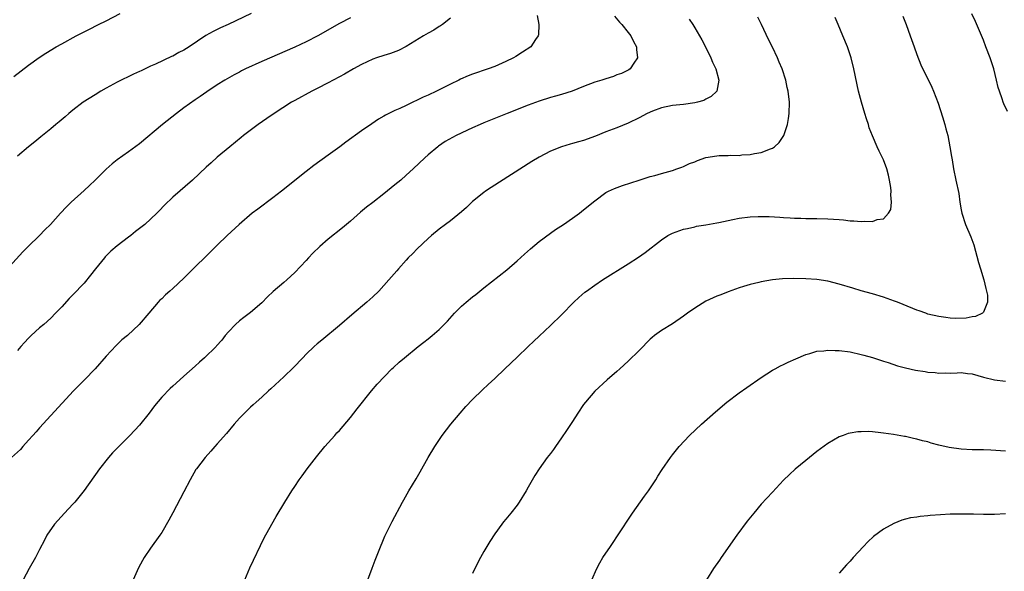
# Model space of a CAD drawing. Units: inches. Extents: x 2616000 to 2619000, y 1533000 to 1536000.
# Drawn here: x 2617751 to 2617929, y 1533705 to 1533804 of the extents above; entities that cross this region are included whole.
import ezdxf

# ---------------------------------------------------------------- set-up
doc = ezdxf.new("R2010")
doc.units = ezdxf.units.IN
doc.header["$MEASUREMENT"] = 0
doc.layers.add('LD26161533_10ft', color=92, linetype='Continuous')

msp = doc.modelspace()

# ---------------------------------------------------------------- linework, layer by layer
at = {"layer": 'LD26161533_10ft'}
for points, elevation in [([(2617811, 1533804.22), (2617809, 1533803.19), (2617805.14, 1533801), (2617803, 1533799.91), (2617801, 1533798.96), (2617795, 1533796.34), (2617792.08, 1533795), (2617791.35, 1533794.65), (2617791, 1533794.44), (2617790.05, 1533793.95), (2617788.38, 1533793), (2617787, 1533792.15), (2617785.1, 1533790.9), (2617783.93, 1533790.07), (2617783, 1533789.45), (2617781, 1533787.99), (2617779.67, 1533787), (2617777.11, 1533785), (2617773, 1533781.54), (2617771, 1533780.07), (2617769, 1533778.65), (2617768.09, 1533777.91), (2617767, 1533776.94), (2617765, 1533774.95), (2617764, 1533774), (2617763, 1533773.09), (2617760.69, 1533771), (2617759.85, 1533770.15), (2617758.77, 1533769), (2617756.96, 1533767), (2617755.97, 1533766.03), (2617755, 1533765.02), (2617752.95, 1533763), (2617751.96, 1533762.04), (2617749, 1533758.74)], 8590), ([(2617844.61, 1533804.61), (2617844.93, 1533803), (2617844.84, 1533801.16), (2617844.81, 1533801), (2617844.34, 1533800.34), (2617843.46, 1533799), (2617841.99, 1533798.01), (2617840.76, 1533797.24), (2617840.34, 1533797), (2617839, 1533796.33), (2617837, 1533795.45), (2617835.77, 1533795), (2617833, 1533794.09), (2617832.21, 1533793.79), (2617830.82, 1533793.18), (2617830.5, 1533793), (2617829, 1533792.26), (2617826.51, 1533791), (2617825, 1533790.28), (2617824.1, 1533789.9), (2617823, 1533789.36), (2617822.2, 1533789), (2617821, 1533788.44), (2617819.91, 1533787.91), (2617819, 1533787.51), (2617817.32, 1533786.68), (2617817, 1533786.48), (2617816.04, 1533785.96), (2617814.85, 1533785.15), (2617813, 1533783.85), (2617810.17, 1533781.83), (2617809.1, 1533781), (2617807, 1533779.47), (2617804.39, 1533777.61), (2617803, 1533776.55), (2617798.57, 1533773), (2617797, 1533771.78), (2617794.28, 1533769.72), (2617793.3, 1533769), (2617790.93, 1533767), (2617788.79, 1533765), (2617787, 1533763.25), (2617781, 1533757.3), (2617779, 1533755.44), (2617778.46, 1533755), (2617777.68, 1533754.32), (2617777, 1533753.62), (2617776.67, 1533753.33), (2617776.36, 1533753), (2617774.66, 1533751), (2617772.91, 1533749), (2617770.82, 1533747), (2617769.8, 1533746.2), (2617769, 1533745.37), (2617768.81, 1533745.19), (2617767, 1533743.29), (2617765, 1533741), (2617763.1, 1533739), (2617762.04, 1533737.96), (2617761.11, 1533737), (2617757, 1533732.6), (2617755, 1533730.38), (2617754.36, 1533729.64), (2617753.77, 1533729), (2617753, 1533728.12), (2617751.97, 1533727), (2617751.54, 1533726.46), (2617749.95, 1533725)], 8610), ([(2617750.35, 1533793.65), (2617753, 1533795.67), (2617754.92, 1533797.08), (2617756.13, 1533797.87), (2617757.98, 1533799), (2617759, 1533799.55), (2617761.61, 1533801), (2617763.88, 1533802.12), (2617765.58, 1533803), (2617767, 1533803.67), (2617769.5, 1533805)], 8570), ([(2617793.08, 1533805), (2617788.94, 1533803), (2617787.6, 1533802.4), (2617786.25, 1533801.75), (2617784.97, 1533801.03), (2617781.92, 1533799), (2617781, 1533798.41), (2617780.05, 1533797.95), (2617779, 1533797.34), (2617778.76, 1533797.24), (2617775.85, 1533795.85), (2617775, 1533795.48), (2617773.31, 1533794.69), (2617773, 1533794.52), (2617771.94, 1533794.06), (2617769, 1533792.63), (2617767, 1533791.55), (2617766.03, 1533791), (2617765, 1533790.37), (2617762.87, 1533789), (2617761, 1533787.57), (2617760.28, 1533787), (2617759.59, 1533786.41), (2617758.52, 1533785.48), (2617757.92, 1533785), (2617757, 1533784.22), (2617755.21, 1533782.79), (2617754.13, 1533781.87), (2617753, 1533780.98), (2617751, 1533779.27)], 8580), ([(2617858.53, 1533804.53), (2617859.44, 1533803.44), (2617859.88, 1533803), (2617861, 1533801.59), (2617861.49, 1533801), (2617861.97, 1533799.97), (2617862.54, 1533799), (2617862.54, 1533798.54), (2617862.71, 1533797), (2617862.04, 1533796.04), (2617861.37, 1533795), (2617861.14, 1533794.86), (2617859.79, 1533794.21), (2617859, 1533793.92), (2617858.35, 1533793.65), (2617857, 1533793.25), (2617856.83, 1533793.17), (2617856.29, 1533793), (2617855, 1533792.64), (2617853, 1533791.87), (2617850.92, 1533791), (2617849, 1533790.38), (2617847.92, 1533790.08), (2617847, 1533789.85), (2617845, 1533789.23), (2617843, 1533788.49), (2617839.22, 1533787), (2617835, 1533785.29), (2617834.33, 1533785), (2617833, 1533784.4), (2617830.01, 1533783), (2617828.08, 1533781.92), (2617826.88, 1533781.12), (2617826.72, 1533781), (2617825, 1533779.53), (2617824.41, 1533779), (2617822.26, 1533777), (2617821, 1533775.85), (2617820.05, 1533775), (2617819, 1533774.12), (2617817, 1533772.52), (2617815.02, 1533770.98), (2617813.91, 1533770.09), (2617812.82, 1533769.18), (2617811, 1533767.58), (2617809.59, 1533766.41), (2617807, 1533764.35), (2617805.46, 1533763), (2617804.2, 1533761.8), (2617803.45, 1533761), (2617803, 1533760.48), (2617801, 1533758.32), (2617799.53, 1533757), (2617799, 1533756.56), (2617797.1, 1533754.9), (2617796.05, 1533753.95), (2617795, 1533752.88), (2617793, 1533751.15), (2617791.77, 1533750.23), (2617791, 1533749.61), (2617790.31, 1533749), (2617789, 1533747.65), (2617788.45, 1533747), (2617787.82, 1533746.18), (2617786.89, 1533745.11), (2617786.79, 1533745), (2617784.73, 1533743), (2617783.82, 1533742.18), (2617783, 1533741.47), (2617781, 1533739.66), (2617779.58, 1533738.42), (2617779, 1533737.87), (2617778.53, 1533737.47), (2617777, 1533735.87), (2617775.7, 1533734.3), (2617774.73, 1533733), (2617773, 1533730.87), (2617771.26, 1533729), (2617769.13, 1533726.87), (2617768.15, 1533725.85), (2617767.41, 1533725), (2617765.81, 1533723), (2617763, 1533719.1), (2617762.09, 1533717.9), (2617761.35, 1533717), (2617761, 1533716.6), (2617759.49, 1533715), (2617757.67, 1533713), (2617756.32, 1533711), (2617755.88, 1533710.12), (2617755, 1533708.43), (2617754.24, 1533707), (2617753.09, 1533705), (2617752.03, 1533703)], 8620), ([(2617791.97, 1533703), (2617792.86, 1533705.14), (2617793.5, 1533706.5), (2617794.81, 1533709.19), (2617795.48, 1533710.52), (2617796.83, 1533713), (2617797.61, 1533714.39), (2617799.2, 1533717), (2617800.46, 1533719), (2617801, 1533719.8), (2617801.76, 1533721), (2617802.27, 1533721.73), (2617803.19, 1533723), (2617804.85, 1533725.15), (2617806.39, 1533727), (2617808.19, 1533729), (2617808.56, 1533729.44), (2617809, 1533729.89), (2617811, 1533732.25), (2617811.6, 1533733), (2617812.2, 1533733.8), (2617814.78, 1533737), (2617815.8, 1533738.2), (2617818.47, 1533741), (2617818.76, 1533741.24), (2617819.79, 1533742.21), (2617820.71, 1533743), (2617823.16, 1533745), (2617824.19, 1533745.81), (2617825, 1533746.41), (2617825.74, 1533747), (2617827, 1533748.07), (2617828.45, 1533749.55), (2617829.74, 1533751), (2617831, 1533752.26), (2617831.82, 1533753), (2617833, 1533753.96), (2617833.6, 1533754.4), (2617835, 1533755.55), (2617839.16, 1533758.84), (2617841, 1533760.45), (2617842.33, 1533761.67), (2617843.41, 1533762.59), (2617845, 1533763.93), (2617847, 1533765.42), (2617847.92, 1533766.08), (2617849.37, 1533767), (2617851, 1533768.12), (2617852.25, 1533769), (2617853, 1533769.6), (2617855, 1533771.28), (2617857, 1533772.74), (2617857.48, 1533773), (2617858.54, 1533773.46), (2617860, 1533774), (2617862.97, 1533775), (2617865, 1533775.62), (2617865.84, 1533775.84), (2617867, 1533776.19), (2617869, 1533776.73), (2617869.79, 1533777), (2617870.67, 1533777.33), (2617871, 1533777.43), (2617872.05, 1533777.95), (2617873, 1533778.29), (2617873.5, 1533778.5), (2617875, 1533779.03), (2617877, 1533779.38), (2617877.41, 1533779.41), (2617879, 1533779.42), (2617879.47, 1533779.47), (2617881, 1533779.44), (2617881.51, 1533779.51), (2617883, 1533779.6), (2617883.77, 1533779.77), (2617885, 1533779.96), (2617886.64, 1533780.64), (2617887, 1533780.75), (2617887.35, 1533781), (2617888.24, 1533781.76), (2617889.05, 1533783), (2617889.73, 1533785), (2617889.92, 1533786.08), (2617890.03, 1533787), (2617890.05, 1533789), (2617889.82, 1533791), (2617889.67, 1533791.67), (2617889.39, 1533793), (2617888.73, 1533795), (2617888.2, 1533796.2), (2617887.89, 1533797), (2617887, 1533798.95), (2617886.31, 1533800.31), (2617885.04, 1533803.04), (2617884.35, 1533804.35)], 8640), ([(2617814.12, 1533703), (2617814.89, 1533705.11), (2617815.47, 1533706.53), (2617816.05, 1533708.05), (2617817.17, 1533710.83), (2617818.52, 1533713.48), (2617820.35, 1533717), (2617820.59, 1533717.41), (2617821.48, 1533719), (2617822.83, 1533721.17), (2617823.57, 1533722.43), (2617825.02, 1533725), (2617826.19, 1533727), (2617827.53, 1533729), (2617829.05, 1533731), (2617830.73, 1533733), (2617831.8, 1533734.2), (2617833, 1533735.48), (2617834.77, 1533737.23), (2617835.81, 1533738.19), (2617837, 1533739.25), (2617838.83, 1533741), (2617841, 1533743.12), (2617843.01, 1533745), (2617844.03, 1533745.97), (2617845, 1533746.86), (2617847, 1533748.77), (2617849, 1533750.71), (2617851.24, 1533753), (2617852.15, 1533753.85), (2617853.22, 1533754.78), (2617853.49, 1533755), (2617855, 1533756.07), (2617856.41, 1533757), (2617861, 1533759.88), (2617862.89, 1533761.11), (2617864.06, 1533761.94), (2617867, 1533764.24), (2617868.18, 1533765), (2617869, 1533765.43), (2617869.68, 1533765.68), (2617871, 1533766.13), (2617871.73, 1533766.27), (2617873, 1533766.59), (2617873.34, 1533766.66), (2617875, 1533766.93), (2617877, 1533767.29), (2617877.35, 1533767.35), (2617879, 1533767.73), (2617879.87, 1533767.87), (2617881, 1533768.12), (2617883, 1533768.37), (2617884.44, 1533768.44), (2617885, 1533768.45), (2617886.42, 1533768.42), (2617888.32, 1533768.32), (2617889, 1533768.26), (2617890.21, 1533768.21), (2617891, 1533768.14), (2617892.14, 1533768.14), (2617893, 1533768.08), (2617894.09, 1533768.09), (2617895, 1533768.06), (2617897, 1533768.02), (2617899, 1533767.88), (2617899.81, 1533767.81), (2617901, 1533767.65), (2617901.64, 1533767.64), (2617903, 1533767.51), (2617903.59, 1533767.59), (2617905, 1533767.55), (2617905.88, 1533767.88), (2617907, 1533768), (2617907.94, 1533769), (2617908.34, 1533769.66), (2617908.45, 1533771), (2617908.33, 1533772.33), (2617908.4, 1533773), (2617908.32, 1533773.68), (2617908.11, 1533775), (2617907.9, 1533775.9), (2617907.59, 1533777), (2617907, 1533778.61), (2617906.82, 1533779), (2617906.21, 1533780.21), (2617905.84, 1533781), (2617905, 1533782.95), (2617904.42, 1533784.42), (2617904.28, 1533785), (2617903.97, 1533786.03), (2617903.65, 1533787), (2617903.03, 1533789), (2617902.52, 1533791), (2617901.66, 1533795), (2617901.17, 1533797), (2617900.52, 1533799), (2617899.71, 1533801), (2617898.86, 1533803), (2617898.28, 1533804.28)], 8650), ([(2617910.49, 1533804.49), (2617911.12, 1533803), (2617911.84, 1533801), (2617912.51, 1533799), (2617913, 1533797.6), (2617913.72, 1533795.72), (2617915.7, 1533791.7), (2617916, 1533791), (2617916.84, 1533788.84), (2617917.63, 1533786.37), (2617918.04, 1533785), (2617918.23, 1533784.23), (2617918.57, 1533783), (2617918.97, 1533781), (2617919.23, 1533779.23), (2617919.36, 1533778.64), (2617919.63, 1533777), (2617920.06, 1533775), (2617920.55, 1533772.55), (2617920.77, 1533771), (2617921, 1533769.61), (2617921.12, 1533769), (2617921.77, 1533767), (2617922.76, 1533764.76), (2617923.31, 1533763.31), (2617924.14, 1533760.14), (2617924.47, 1533759), (2617925.1, 1533757), (2617925.44, 1533755.44), (2617925.58, 1533755), (2617925.73, 1533754.27), (2617925.74, 1533753), (2617925, 1533751.18), (2617924.83, 1533751), (2617923.58, 1533750.42), (2617923, 1533750.34), (2617921.88, 1533750.12), (2617919.96, 1533750.04), (2617919, 1533750.11), (2617918.26, 1533750.26), (2617917, 1533750.39), (2617915, 1533750.86), (2617914.61, 1533751), (2617913.44, 1533751.44), (2617913, 1533751.57), (2617910.56, 1533752.56), (2617909.51, 1533753), (2617909, 1533753.2), (2617907, 1533753.91), (2617905, 1533754.52), (2617903, 1533755.05), (2617901.49, 1533755.49), (2617899, 1533756.25), (2617897, 1533756.77), (2617895, 1533757.08), (2617893, 1533757.23), (2617890.72, 1533757.28), (2617888.79, 1533757.21), (2617887, 1533757.02), (2617885, 1533756.67), (2617884.53, 1533756.53), (2617883, 1533756.19), (2617881.79, 1533755.79), (2617881, 1533755.56), (2617879, 1533754.83), (2617877.68, 1533754.32), (2617877, 1533754.07), (2617875, 1533753.15), (2617873, 1533751.93), (2617871.71, 1533751), (2617871, 1533750.46), (2617869, 1533749.07), (2617867, 1533747.89), (2617865.77, 1533747), (2617865.35, 1533746.65), (2617865, 1533746.34), (2617864.31, 1533745.69), (2617863.69, 1533745), (2617863, 1533744.29), (2617861, 1533742.35), (2617859.51, 1533741), (2617859, 1533740.52), (2617857.25, 1533739), (2617855, 1533736.94), (2617853.35, 1533735), (2617853, 1533734.54), (2617851.95, 1533733), (2617851, 1533731.53), (2617849.89, 1533729.89), (2617849, 1533728.54), (2617847.9, 1533727), (2617847.54, 1533726.47), (2617847, 1533725.73), (2617846.44, 1533725), (2617845, 1533723), (2617844.21, 1533721.79), (2617843, 1533719.69), (2617842.63, 1533719), (2617841.4, 1533717), (2617841, 1533716.46), (2617839.88, 1533715), (2617839, 1533713.89), (2617838.59, 1533713.41), (2617838.27, 1533713), (2617837, 1533711.29), (2617836.09, 1533709.91), (2617835.53, 1533709), (2617835, 1533708.08), (2617834.43, 1533707), (2617833.42, 1533705), (2617833, 1533704.14)], 8660), ([(2617929.32, 1533787.32), (2617928.7, 1533788.7), (2617928.59, 1533789), (2617928.4, 1533789.6), (2617927.91, 1533791), (2617927.69, 1533791.69), (2617927.39, 1533793), (2617926.86, 1533795), (2617926.22, 1533797), (2617925.47, 1533799), (2617925, 1533800.18), (2617923.57, 1533803.57), (2617922.95, 1533804.95)], 8670), ([(2617829, 1533804.17), (2617827.6, 1533803), (2617827.24, 1533802.76), (2617827, 1533802.63), (2617825.99, 1533802.01), (2617825, 1533801.48), (2617824.17, 1533801), (2617821, 1533799.05), (2617819.67, 1533798.32), (2617818.22, 1533797.78), (2617817, 1533797.44), (2617815.7, 1533797), (2617815, 1533796.75), (2617813, 1533795.81), (2617811.53, 1533795), (2617809.92, 1533794.08), (2617809, 1533793.58), (2617807.86, 1533793), (2617807, 1533792.53), (2617805, 1533791.48), (2617804.04, 1533791), (2617801, 1533789.35), (2617800.4, 1533789), (2617797.26, 1533787), (2617795.93, 1533786.07), (2617794.36, 1533785), (2617791.72, 1533783), (2617791.33, 1533782.67), (2617789.26, 1533781), (2617787, 1533779.1), (2617785.91, 1533778.09), (2617785, 1533777.3), (2617782.53, 1533775), (2617779, 1533771.9), (2617777.52, 1533770.48), (2617776.53, 1533769.47), (2617776.09, 1533769), (2617773.94, 1533767), (2617773, 1533766.27), (2617772.27, 1533765.73), (2617771.41, 1533765), (2617771, 1533764.71), (2617769, 1533763.14), (2617767.83, 1533762.17), (2617767, 1533761.32), (2617766.83, 1533761.17), (2617766.67, 1533761), (2617765.04, 1533759), (2617764.15, 1533757.85), (2617763, 1533756.43), (2617761, 1533754.29), (2617760.35, 1533753.65), (2617759, 1533752.16), (2617757.89, 1533751), (2617757, 1533750.13), (2617755.75, 1533749), (2617755, 1533748.36), (2617753.51, 1533747), (2617753.24, 1533746.76), (2617753, 1533746.49), (2617752.26, 1533745.74), (2617751.61, 1533745), (2617751, 1533744.27)], 8600), ([(2617872, 1533804), (2617872.65, 1533803), (2617873, 1533802.44), (2617873.86, 1533801), (2617874.26, 1533800.26), (2617874.92, 1533799), (2617875.91, 1533797), (2617876.22, 1533796.22), (2617876.78, 1533795), (2617877.34, 1533793), (2617876.98, 1533791), (2617875.97, 1533790.03), (2617875, 1533789.56), (2617874.65, 1533789.35), (2617873.48, 1533789), (2617873, 1533788.88), (2617871, 1533788.63), (2617869, 1533788.45), (2617867, 1533788), (2617865.4, 1533787.4), (2617864.44, 1533787), (2617863, 1533786.22), (2617861, 1533785.22), (2617859, 1533784.41), (2617857, 1533783.67), (2617855.11, 1533782.89), (2617853, 1533782.12), (2617852.1, 1533781.9), (2617851, 1533781.56), (2617850.55, 1533781.45), (2617849, 1533781), (2617847, 1533780.18), (2617845, 1533779.14), (2617843.67, 1533778.33), (2617836.33, 1533773.67), (2617835.31, 1533773), (2617835, 1533772.77), (2617833, 1533771.12), (2617831.92, 1533770.08), (2617831, 1533769.27), (2617829, 1533767.63), (2617828.12, 1533767), (2617827, 1533766.13), (2617825.6, 1533765), (2617825, 1533764.47), (2617823, 1533762.6), (2617822.21, 1533761.79), (2617821.41, 1533761), (2617821, 1533760.57), (2617819.65, 1533759), (2617819.34, 1533758.66), (2617817.93, 1533757), (2617817, 1533755.98), (2617816.08, 1533755), (2617815, 1533753.95), (2617813.96, 1533753), (2617811.27, 1533750.73), (2617809, 1533748.79), (2617805.82, 1533746.18), (2617805, 1533745.49), (2617804.44, 1533745), (2617803, 1533743.62), (2617802.39, 1533743), (2617800.75, 1533741.25), (2617799, 1533739.54), (2617796.64, 1533737.36), (2617796.21, 1533737), (2617795, 1533735.91), (2617794, 1533735), (2617793.49, 1533734.51), (2617793, 1533734.08), (2617792.46, 1533733.54), (2617791.88, 1533733), (2617791, 1533732.1), (2617790.02, 1533731), (2617788.64, 1533729.36), (2617787, 1533727.47), (2617786.57, 1533727), (2617785.86, 1533726.14), (2617784.82, 1533725), (2617783.28, 1533723), (2617783.17, 1533722.83), (2617782.1, 1533721), (2617781, 1533718.81), (2617779, 1533715.04), (2617778.25, 1533713.75), (2617777, 1533711.53), (2617776.65, 1533711), (2617775, 1533708.7), (2617773.85, 1533707), (2617773.53, 1533706.47), (2617772.84, 1533705.16), (2617771.85, 1533703)], 8630), ([(2617854.5, 1533703), (2617855.37, 1533705), (2617855.94, 1533706.06), (2617856.48, 1533707), (2617857.83, 1533709), (2617858.31, 1533709.69), (2617859.12, 1533710.88), (2617861.82, 1533715), (2617863.97, 1533718.03), (2617864.69, 1533719), (2617866, 1533721), (2617866.37, 1533721.63), (2617867.16, 1533722.84), (2617868.64, 1533725), (2617869, 1533725.49), (2617870.19, 1533727), (2617872.07, 1533729), (2617874.23, 1533731), (2617876.75, 1533733.26), (2617878.8, 1533735), (2617881, 1533736.66), (2617882.37, 1533737.63), (2617885, 1533739.45), (2617887, 1533740.73), (2617887.47, 1533741), (2617888.46, 1533741.54), (2617889, 1533741.78), (2617889.81, 1533742.19), (2617891.2, 1533742.8), (2617893, 1533743.56), (2617893.77, 1533743.77), (2617895, 1533744.15), (2617896.25, 1533744.25), (2617897, 1533744.36), (2617898.3, 1533744.3), (2617899, 1533744.3), (2617901, 1533744.04), (2617903, 1533743.59), (2617903.44, 1533743.44), (2617905, 1533743.03), (2617907, 1533742.39), (2617907.86, 1533742.14), (2617909.54, 1533741.54), (2617911, 1533741.15), (2617912.76, 1533740.76), (2617914.5, 1533740.5), (2617915, 1533740.4), (2617916.32, 1533740.32), (2617917, 1533740.21), (2617918.24, 1533740.24), (2617919, 1533740.23), (2617920.27, 1533740.27), (2617921, 1533740.32), (2617922.16, 1533740.16), (2617923, 1533740.07), (2617925, 1533739.5), (2617927, 1533739.03), (2617929, 1533738.78)], 8670), ([(2617929, 1533726.16), (2617926.32, 1533726.32), (2617925, 1533726.38), (2617923, 1533726.42), (2617921, 1533726.51), (2617918.82, 1533726.82), (2617917, 1533727.26), (2617915.62, 1533727.62), (2617915, 1533727.81), (2617914.03, 1533728.03), (2617913, 1533728.34), (2617912.43, 1533728.43), (2617911, 1533728.78), (2617910.8, 1533728.8), (2617908.84, 1533729.16), (2617907, 1533729.43), (2617906.51, 1533729.49), (2617905, 1533729.63), (2617904.32, 1533729.68), (2617903, 1533729.67), (2617902.36, 1533729.64), (2617901, 1533729.41), (2617900.66, 1533729.34), (2617899.72, 1533729), (2617899, 1533728.72), (2617897, 1533727.54), (2617895, 1533726.07), (2617893, 1533724.48), (2617891.11, 1533722.89), (2617890.06, 1533721.94), (2617889, 1533720.91), (2617887, 1533718.78), (2617885, 1533716.59), (2617883.66, 1533715), (2617882.47, 1533713.53), (2617880.6, 1533711), (2617877.79, 1533707), (2617877.48, 1533706.52), (2617876.4, 1533705), (2617875.15, 1533703)], 8680), ([(2617929, 1533714.85), (2617927, 1533714.74), (2617925, 1533714.75), (2617923.2, 1533714.8), (2617921, 1533714.83), (2617919, 1533714.78), (2617917.3, 1533714.7), (2617915.41, 1533714.59), (2617915, 1533714.52), (2617913.59, 1533714.41), (2617913, 1533714.28), (2617911.86, 1533714.14), (2617911, 1533713.89), (2617910.29, 1533713.71), (2617908.86, 1533713.14), (2617907, 1533712.1), (2617905.22, 1533710.78), (2617904.17, 1533709.83), (2617903.38, 1533709), (2617901.56, 1533707), (2617901, 1533706.36), (2617900.33, 1533705.67), (2617899, 1533704.18)], 8690)]:
    msp.add_lwpolyline(points, dxfattribs=dict(at, elevation=elevation))

doc.saveas('drawing.dxf')
